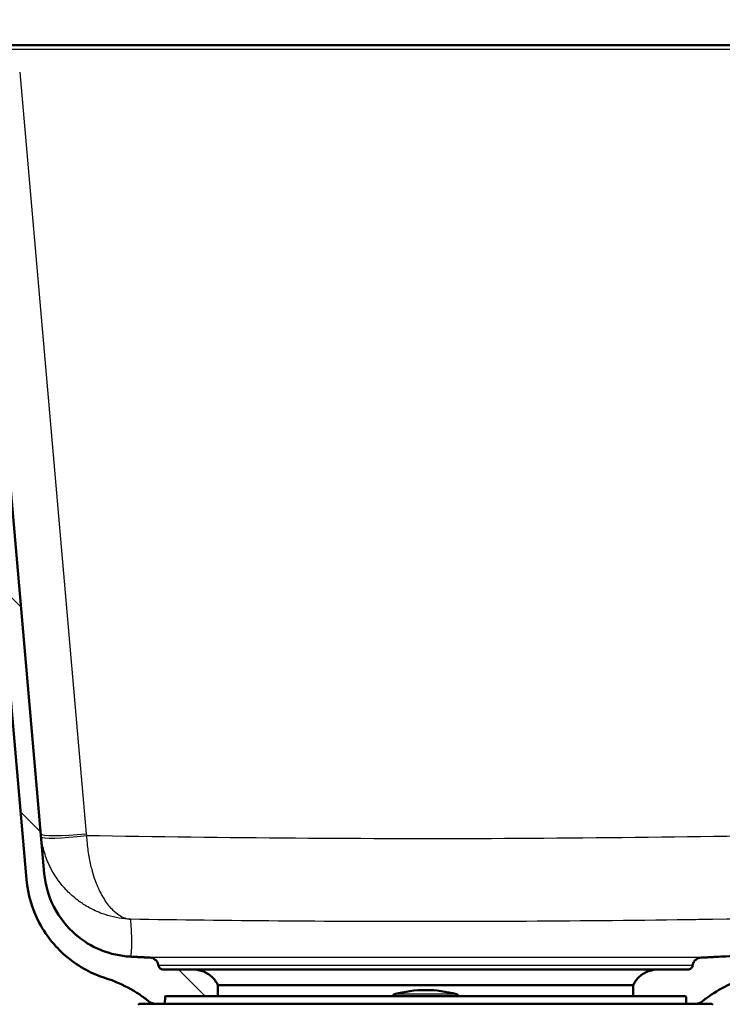
# Model space of a CAD drawing. Units: millimetres. Extents: x 0 to 2100, y 0 to 2970.
# Drawn here: x 564 to 718, y 1549 to 1765 of the extents above; entities that cross this region are included whole.
import ezdxf

# ---------------------------------------------------------------- set-up
doc = ezdxf.new("R2010")
doc.units = ezdxf.units.MM
doc.header["$LTSCALE"] = 10
for name, color, linetype, lineweight in [('Dimensions(ISO)', 7, 'Continuous', 25), ('Hatch', 7, 'Continuous', 9), ('Visible Edges(ISO)', 7, 'Continuous', 50), ('Visible Tangent Edges(ISO)', 7, 'Continuous', 25)]:
    doc.layers.add(name, color=color, linetype=linetype, lineweight=lineweight)
doc.styles.add('Text_3.5mm', font='arial.ttf', dxfattribs={"width": 0.9})
doc.dimstyles.new('KS-STANDARD', dxfattribs={"dimscale": 10, "dimtxt": 3.5, "dimasz": 2.5, "dimexe": 3.175, "dimexo": 0, "dimgap": 0.8, "dimtad": 1, "dimdec": 1, "dimrnd": 1e-08, "dimtxsty": 'Text_3.5mm', "dimcen": 0.09, "dimdle": 10, "dimclrd": 7, "dimclre": 7, "dimclrt": 7, "dimadec": 0, "dimazin": 2, "dimtfac": 0.714286, "dimtdec": 4, "dimtmove": 0, "dimatfit": 3, "dimfxl": 1, "dimtolj": 1, "dimlwd": 25, "dimlwe": 25, "dimarcsym": 0})
pattern_1 = [(135, (0, 0), (-22.45064, -22.45064), [])]

# ---------------------------------------------------------------- blocks, each defined once
blk = doc.blocks.new('*D5')
at = {"layer": 'Defpoints', "color": 0, "linetype": 'Continuous', "transparency": 16777216}
for p in [(402.98, 2092.42), (402.98, 1752.42), (1002.98, 1752.42)]:
    blk.add_point(p, dxfattribs=at)
at = {"layer": 'Dimensions(ISO)', "color": 7, "linetype": 'Continuous', "lineweight": 25, "transparency": 16777216}
for p, q in [((402.98, 1752.42), (402.98, 2124.17)), ((1002.98, 1752.42), (1002.98, 2124.17)), ((977.98, 2092.42), (427.98, 2092.42))]:
    blk.add_line(p, q, dxfattribs=at)
at = {"layer": 'Dimensions(ISO)', "color": 7, "linetype": 'Continuous', "transparency": 16777216}
for points in [[(427.98, 2096.59), (427.98, 2088.26), (402.98, 2092.42)], [(977.98, 2096.59), (977.98, 2088.26), (1002.98, 2092.42)]]:
    blk.add_solid(points, dxfattribs=at)
at = {"layer": 'Dimensions(ISO)', "color": 7, "linetype": 'Continuous', "lineweight": 25, "transparency": 16777216, "insert": (668.15, 2118.29), "char_height": 35, "attachment_point": 4, "style": 'Text_3.5mm'}
blk.add_mtext('\\A1;600', dxfattribs=at)
blk = doc.blocks.new('*D6')
at = {"layer": 'Defpoints', "color": 0, "linetype": 'Continuous', "transparency": 16777216}
for p in [(1002.98, 1722.42), (1111.48, 1722.42), (675.07, 1491.42)]:
    blk.add_point(p, dxfattribs=at)
at = {"layer": 'Dimensions(ISO)', "color": 7, "linetype": 'Continuous', "lineweight": 25, "transparency": 16777216}
for p, q in [((1002.98, 1722.42), (1143.23, 1722.42)), ((1111.48, 1516.42), (1111.48, 1697.42)), ((675.07, 1491.42), (1143.23, 1491.42))]:
    blk.add_line(p, q, dxfattribs=at)
at = {"layer": 'Dimensions(ISO)', "color": 7, "linetype": 'Continuous', "transparency": 16777216}
for points in [[(1107.32, 1697.42), (1115.65, 1697.42), (1111.48, 1722.42)], [(1107.32, 1516.42), (1115.65, 1516.42), (1111.48, 1491.42)]]:
    blk.add_solid(points, dxfattribs=at)
at = {"layer": 'Dimensions(ISO)', "color": 7, "linetype": 'Continuous', "lineweight": 25, "transparency": 16777216, "insert": (1085.6, 1574.9), "char_height": 35, "attachment_point": 4, "rotation": 90, "style": 'Text_3.5mm'}
blk.add_mtext('\\A1;231', dxfattribs=at)

msp = doc.modelspace()

# ---------------------------------------------------------------- hatches: boundary and pattern name
at = {"layer": 'Hatch'}
h = msp.add_hatch(dxfattribs=at)
h.set_pattern_fill('ANSI31', color=256, scale=254, angle=90, style=0)
h.set_pattern_definition(pattern_1)
edge = h.paths.add_edge_path()
edge.add_line((711.86, 1549.42), (709.72, 1549.42))
edge.add_line((709.72, 1549.42), (709.67, 1550.95))
edge.add_ellipse((709.57, 1550.95), major_axis=(0.1, 0), ratio=1, start_angle=2, end_angle=90)
edge.add_line((709.57, 1551.05), (698.07, 1551.05))
edge.add_line((698.07, 1551.05), (698.07, 1553.51))
edge.add_spline(control_points=[(698.07, 1553.51), (698.19, 1553.76), (698.33, 1554.01), (698.72, 1554.59), (698.98, 1554.9), (699.5, 1555.43), (699.81, 1555.69), (700.48, 1556.14), (700.84, 1556.33), (701.53, 1556.61), (701.91, 1556.73), (702.71, 1556.89), (703.11, 1556.92), (703.48, 1556.92)], knot_values=[0.888578, 0.888578, 0.888578, 0.888578, 0.969069, 0.969069, 1.080141, 1.080141, 1.191213, 1.191213, 1.302286, 1.302286, 1.413358, 1.413358, 1.524431, 1.524431, 1.524431, 1.524431], degree=3, periodic=0)
edge.add_line((703.48, 1556.92), (710.09, 1556.92))
edge.add_spline(control_points=[(710.09, 1556.92), (710.21, 1556.92), (710.34, 1556.95), (710.58, 1557.04), (710.69, 1557.11), (710.88, 1557.29), (710.94, 1557.39), (711.03, 1557.57), (711.07, 1557.68), (711.08, 1557.79)], knot_values=[-0.161167, -0.161167, -0.161167, -0.161167, -0.124396, -0.124396, -0.084339, -0.084339, -0.04575, -0.04575, 0, 0, 0, 0], degree=3, periodic=0)
edge.add_spline(control_points=[(711.08, 1557.79), (711.11, 1557.97), (711.16, 1558.14), (711.31, 1558.52), (711.48, 1558.77), (711.83, 1559.11), (712.07, 1559.28), (712.5, 1559.46), (712.74, 1559.51), (712.96, 1559.52)], knot_values=[0.306434, 0.306434, 0.306434, 0.306434, 0.355092, 0.355092, 0.42914, 0.42914, 0.503189, 0.503189, 0.566995, 0.566995, 0.566995, 0.566995], degree=3, periodic=0)
edge.add_line((712.96, 1559.52), (889.6, 1568.78))
edge.add_spline(control_points=[(889.6, 1568.78), (892.15, 1568.91), (894.67, 1569.54), (899.34, 1571.71), (901.46, 1573.25), (904.29, 1576.31), (905.71, 1578.09), (907.73, 1582.66), (908.29, 1584.82), (908.48, 1587.01)], knot_values=[-2.384901, -2.384901, -2.384901, -2.384901, -1.620105, -1.620105, -0.839466, -0.839466, -0.369723, -0.369723, -0.000002, -0.000002, -0.000002, -0.000002], degree=3, periodic=0)
edge.add_line((908.48, 1587.01), (923.49, 1758.51))
edge.add_ellipse((924.48, 1758.42), major_axis=(-1, 0), ratio=1, start_angle=270, end_angle=355, ccw=False)
edge.add_line((924.48, 1759.42), (956.03, 1759.42))
edge.add_ellipse((956.03, 1757.42), major_axis=(-0.17, 1.99), ratio=1, start_angle=270, end_angle=355, ccw=False)
edge.add_line((958.03, 1757.6), (958.48, 1752.42))
edge.add_line((958.48, 1752.42), (954.48, 1752.42))
edge.add_line((954.48, 1752.42), (954.3, 1754.42))
edge.add_ellipse((952.3, 1754.42), major_axis=(0, 2), ratio=1, start_angle=270, end_angle=450)
edge.add_line((950.3, 1754.42), (942.91, 1754.42))
edge.add_ellipse((942.91, 1752.42), major_axis=(-2, 0.14), ratio=1, start_angle=274, end_angle=360)
edge.add_line((940.91, 1752.56), (940.07, 1740.42))
edge.add_line((940.07, 1740.42), (937.07, 1740.42))
edge.add_line((937.07, 1740.42), (936.15, 1753.56))
edge.add_ellipse((934.15, 1753.42), major_axis=(2, 0), ratio=1, start_angle=4, end_angle=90)
edge.add_line((934.15, 1755.42), (932.73, 1755.42))
edge.add_ellipse((932.73, 1749.42), major_axis=(0.52, 5.98), ratio=1, start_angle=5, end_angle=90)
edge.add_line((926.75, 1749.95), (912.37, 1585.52))
edge.add_ellipse((887.46, 1587.69), major_axis=(24.97, 1.31), ratio=1, start_angle=270, end_angle=352, ccw=False)
edge.add_line((888.77, 1562.73), (719.67, 1553.87))
edge.add_spline(control_points=[(719.67, 1553.87), (718.18, 1553.2), (716.66, 1552.37), (714.49, 1550.93), (713.78, 1550.41), (713.11, 1549.86)], knot_values=[11.421161, 11.421161, 11.421161, 11.421161, 11.896915, 11.896915, 12.138338, 12.138338, 12.138338, 12.138338], degree=3, periodic=0)
edge.add_spline(control_points=[(713.11, 1549.86), (712.93, 1549.72), (712.73, 1549.61), (712.31, 1549.46), (712.08, 1549.42), (711.86, 1549.42)], knot_values=[-0.135265, -0.135265, -0.135265, -0.135265, -0.067632, -0.067632, 0, 0, 0, 0], degree=3, periodic=0)
h = msp.add_hatch(dxfattribs=at)
h.set_pattern_fill('ANSI31', color=256, scale=254, angle=90, style=0)
h.set_pattern_definition(pattern_1)
edge = h.paths.add_edge_path()
edge.add_line((595.41, 1549.42), (593.27, 1549.42))
edge.add_spline(control_points=[(593.27, 1549.42), (593.05, 1549.42), (592.82, 1549.46), (592.4, 1549.61), (592.2, 1549.72), (592.02, 1549.86)], knot_values=[-0.135265, -0.135265, -0.135265, -0.135265, -0.067632, -0.067632, 0, 0, 0, 0], degree=3, periodic=0)
edge.add_spline(control_points=[(592.02, 1549.86), (591.35, 1550.41), (590.64, 1550.93), (588.23, 1552.53), (586.43, 1553.48), (583.98, 1554.49), (583.2, 1554.78), (582.39, 1555.04)], knot_values=[5.312813, 5.312813, 5.312813, 5.312813, 5.554236, 5.554236, 6.109598, 6.109598, 6.350397, 6.350397, 6.350397, 6.350397], degree=3, periodic=0)
edge.add_spline(control_points=[(582.39, 1555.04), (579.6, 1555.93), (576.68, 1557.41), (571.78, 1561.5), (569.6, 1563.97), (566.35, 1570.1), (565.39, 1573.34), (565.1, 1576.67)], knot_values=[-2.265267, -2.265267, -2.265267, -2.265267, -1.387638, -1.387638, -0.666271, -0.666271, 0, 0, 0, 0], degree=3, periodic=0)
edge.add_line((565.1, 1576.67), (554.23, 1700.95))
edge.add_line((554.23, 1700.95), (553.84, 1705.44))
edge.add_line((553.84, 1705.44), (553.57, 1708.42))
edge.add_line((553.57, 1708.42), (554.48, 1708.42))
edge.add_line((554.48, 1708.42), (554.56, 1707.51))
edge.add_line((554.56, 1707.51), (554.96, 1707.54))
edge.add_ellipse((554.94, 1707.74), major_axis=(0.199, 0.017), ratio=1, start_angle=270, end_angle=360)
edge.add_line((555.14, 1707.76), (555.08, 1708.42))
edge.add_line((555.08, 1708.42), (557.59, 1708.42))
edge.add_line((557.59, 1708.42), (569, 1577.98))
edge.add_spline(control_points=[(569, 1577.98), (569.23, 1575.43), (569.94, 1572.92), (572.35, 1568.2), (574.01, 1566.18), (577.5, 1563.16), (579.4, 1562), (583.49, 1560.35), (585.68, 1559.86), (587.88, 1559.75)], knot_values=[-3.104252, -3.104252, -3.104252, -3.104252, -2.336584, -2.336584, -1.513803, -1.513803, -0.75562, -0.75562, 0, 0, 0, 0], degree=3, periodic=0)
edge.add_line((587.88, 1559.75), (592.17, 1559.52))
edge.add_spline(control_points=[(592.17, 1559.52), (592.39, 1559.51), (592.63, 1559.46), (593.06, 1559.28), (593.3, 1559.11), (593.65, 1558.77), (593.82, 1558.52), (593.98, 1558.14), (594.02, 1557.97), (594.04, 1557.79)], knot_values=[0.617813, 0.617813, 0.617813, 0.617813, 0.68162, 0.68162, 0.755668, 0.755668, 0.829716, 0.829716, 0.878337, 0.878337, 0.878337, 0.878337], degree=3, periodic=0)
edge.add_spline(control_points=[(594.04, 1557.79), (594.06, 1557.67), (594.1, 1557.55), (594.23, 1557.32), (594.31, 1557.22), (594.51, 1557.07), (594.6, 1557.02), (594.81, 1556.94), (594.92, 1556.92), (595.04, 1556.92)], knot_values=[-0.144871, -0.144871, -0.144871, -0.144871, -0.10712, -0.10712, -0.067154, -0.067154, -0.033592, -0.033592, 0, 0, 0, 0], degree=3, periodic=0)
edge.add_line((595.04, 1556.92), (601.65, 1556.92))
edge.add_spline(control_points=[(601.65, 1556.92), (602.02, 1556.92), (602.42, 1556.89), (603.22, 1556.73), (603.6, 1556.61), (604.29, 1556.33), (604.65, 1556.14), (605.32, 1555.69), (605.63, 1555.43), (606.15, 1554.9), (606.41, 1554.59), (606.8, 1554.01), (606.94, 1553.76), (607.07, 1553.51)], knot_values=[2.029882, 2.029882, 2.029882, 2.029882, 2.140955, 2.140955, 2.252027, 2.252027, 2.363099, 2.363099, 2.474172, 2.474172, 2.585244, 2.585244, 2.665735, 2.665735, 2.665735, 2.665735], degree=3, periodic=0)
edge.add_line((607.07, 1553.51), (607.07, 1551.05))
edge.add_line((607.07, 1551.05), (595.56, 1551.05))
edge.add_ellipse((595.56, 1550.95), major_axis=(0.0035, 0.0999), ratio=1, start_angle=2, end_angle=90)
edge.add_line((595.46, 1550.95), (595.41, 1549.42))

# ---------------------------------------------------------------- linework, layer by layer
at = {"layer": 'Visible Edges(ISO)'}
for p, q in [((523.65, 1759.42), (913.52, 1759.42)), ((569, 1577.98), (557.59, 1708.42)), ((554.23, 1700.95), (565.1, 1576.67)), ((601.65, 1556.92), (595.04, 1556.92)), ((601.65, 1556.92), (703.48, 1556.92)), ((710.09, 1556.92), (703.48, 1556.92)), ((607.07, 1551.05), (607.07, 1553.51)), ((607.07, 1553.51), (698.07, 1553.51)), ((698.07, 1553.51), (698.07, 1551.05)), ((589.82, 1549.42), (589.57, 1549.17)), ((715.32, 1549.42), (589.82, 1549.42)), ((595.46, 1550.95), (595.41, 1549.42)), ((709.57, 1551.05), (595.56, 1551.05)), ((709.67, 1550.95), (709.72, 1549.42)), ((715.32, 1549.42), (715.57, 1549.17))]:
    msp.add_line(p, q, dxfattribs=at)
for centre, radius, start, end in [((645.92, 1551.04), 0.5, 105.1166, 178.5729), ((652.57, 1526.42), 26, 74.8834, 105.1166), ((659.22, 1551.04), 0.5, 1.4271, 74.8834), ((595.56, 1550.95), 0.1, 90, 178), ((709.57, 1550.95), 0.1, 2, 90)]:
    msp.add_arc(centre, radius, start, end, dxfattribs=at)
for points, knots in [([(587.88, 1559.75), (585.68, 1559.86), (583.49, 1560.35), (579.4, 1562), (577.5, 1563.16), (574.01, 1566.18), (572.35, 1568.2), (569.94, 1572.92), (569.23, 1575.43), (569, 1577.98)], [-3.104252, -3.104252, -3.104252, -3.104252, -2.348632, -2.348632, -1.59045, -1.59045, -0.767668, -0.767668, 0, 0, 0, 0]), ([(565.1, 1576.67), (565.39, 1573.34), (566.35, 1570.1), (569.6, 1563.97), (571.78, 1561.5), (576.68, 1557.41), (579.6, 1555.93), (582.39, 1555.04)], [-2.265267, -2.265267, -2.265267, -2.265267, -1.598996, -1.598996, -0.877629, -0.877629, 0, 0, 0, 0]), ([(594.04, 1557.79), (594.02, 1557.97), (593.98, 1558.14), (593.82, 1558.52), (593.65, 1558.77), (593.3, 1559.11), (593.06, 1559.28), (592.63, 1559.46), (592.39, 1559.51), (592.17, 1559.52)], [0.617813, 0.617813, 0.617813, 0.617813, 0.6664334, 0.6664334, 0.7404816, 0.7404816, 0.8145298, 0.8145298, 0.8783365, 0.8783365, 0.8783365, 0.8783365]), ([(595.04, 1556.92), (594.92, 1556.92), (594.81, 1556.94), (594.6, 1557.02), (594.51, 1557.07), (594.31, 1557.22), (594.23, 1557.32), (594.1, 1557.55), (594.06, 1557.67), (594.04, 1557.79)], [-0.1448707, -0.1448707, -0.1448707, -0.1448707, -0.1112786, -0.1112786, -0.077717, -0.077717, -0.0377512, -0.0377512, 0, 0, 0, 0]), ([(711.08, 1557.79), (711.07, 1557.68), (711.03, 1557.57), (710.94, 1557.39), (710.88, 1557.29), (710.69, 1557.11), (710.58, 1557.04), (710.34, 1556.95), (710.21, 1556.92), (710.09, 1556.92)], [-0.161167, -0.161167, -0.161167, -0.161167, -0.1154174, -0.1154174, -0.0768285, -0.0768285, -0.036771, -0.036771, 0, 0, 0, 0]), ([(712.96, 1559.52), (712.74, 1559.51), (712.5, 1559.46), (712.07, 1559.28), (711.83, 1559.11), (711.48, 1558.77), (711.31, 1558.52), (711.16, 1558.14), (711.11, 1557.97), (711.08, 1557.79)], [0.3064342, 0.3064342, 0.3064342, 0.3064342, 0.3702409, 0.3702409, 0.4442891, 0.4442891, 0.5183372, 0.5183372, 0.5669954, 0.5669954, 0.5669954, 0.5669954]), ([(607.07, 1553.51), (606.94, 1553.76), (606.8, 1554.01), (606.41, 1554.59), (606.15, 1554.9), (605.63, 1555.43), (605.32, 1555.69), (604.65, 1556.14), (604.29, 1556.33), (603.6, 1556.61), (603.22, 1556.73), (602.42, 1556.89), (602.02, 1556.92), (601.65, 1556.92)], [2.0298822, 2.0298822, 2.0298822, 2.0298822, 2.1103729, 2.1103729, 2.2214452, 2.2214452, 2.3325175, 2.3325175, 2.4435899, 2.4435899, 2.5546623, 2.5546623, 2.6657347, 2.6657347, 2.6657347, 2.6657347]), ([(703.48, 1556.92), (703.11, 1556.92), (702.71, 1556.89), (701.91, 1556.73), (701.53, 1556.61), (700.84, 1556.33), (700.48, 1556.14), (699.81, 1555.69), (699.5, 1555.43), (698.98, 1554.9), (698.72, 1554.59), (698.33, 1554.01), (698.19, 1553.76), (698.07, 1553.51)], [0.8885782, 0.8885782, 0.8885782, 0.8885782, 0.9996506, 0.9996506, 1.110723, 1.110723, 1.2217953, 1.2217953, 1.3328677, 1.3328677, 1.4439399, 1.4439399, 1.5244307, 1.5244307, 1.5244307, 1.5244307]), ([(582.39, 1555.04), (583.2, 1554.78), (583.98, 1554.49), (586.43, 1553.48), (588.23, 1552.53), (590.64, 1550.93), (591.35, 1550.41), (592.02, 1549.86)], [5.312813, 5.312813, 5.312813, 5.312813, 5.553612, 5.553612, 6.108973, 6.108973, 6.350397, 6.350397, 6.350397, 6.350397]), ([(713.11, 1549.86), (713.78, 1550.41), (714.49, 1550.93), (716.66, 1552.37), (718.18, 1553.2), (719.67, 1553.87)], [11.4211605, 11.4211605, 11.4211605, 11.4211605, 11.6625839, 11.6625839, 12.1383382, 12.1383382, 12.1383382, 12.1383382]), ([(592.02, 1549.86), (592.2, 1549.72), (592.4, 1549.61), (592.82, 1549.46), (593.05, 1549.42), (593.27, 1549.42)], [-0.1352648, -0.1352648, -0.1352648, -0.1352648, -0.0676324, -0.0676324, 0, 0, 0, 0]), ([(711.86, 1549.42), (712.08, 1549.42), (712.31, 1549.46), (712.73, 1549.61), (712.93, 1549.72), (713.11, 1549.86)], [-0.1352648, -0.1352648, -0.1352648, -0.1352648, -0.0676324, -0.0676324, 0, 0, 0, 0])]:
    msp.add_open_spline(points, degree=3, knots=knots, dxfattribs=at)
msp.add_rational_spline([(889.6, 1568.78), (796.51, 1563.9), (728.8, 1560.35), (712.96, 1559.52)], [1.00051966863, 1.64722731908, 3.10835349757, 3.92259032483], degree=2, knots=[0.00000455, 0.00000455, 0.00000455, 0.01134017, 0.02562769, 0.02562769, 0.02562769], dxfattribs=at)
msp.add_rational_spline([(592.17, 1559.52), (590.1, 1559.63), (587.88, 1559.75)], [3.92259032483, 3.79268290993, 3.6627630125], degree=2, dxfattribs=at)
at = {"layer": 'Visible Tangent Edges(ISO)'}
for p, q in [((913.52, 1758.51), (523.65, 1758.51)), ((563.61, 1753.51), (578.21, 1586.65)), ((712.96, 1559.52), (592.17, 1559.52)), ((652.57, 1557.79), (594.04, 1557.79)), ((711.08, 1557.79), (652.57, 1557.79)), ((659.35, 1551.52), (645.78, 1551.52)), ((709.67, 1550.95), (595.46, 1550.95))]:
    msp.add_line(p, q, dxfattribs=at)
for centre, major_axis, ratio, start_param, end_param in [((578.21, 1587.52), (-9.96, -0.87), 0.086827, 0, 1.5632), ((588.26, 1588.4), (-19.96, 2.31), 0.999821, 0.202208, 0.235961), ((578.24, 1587.19), (-9.93, -1.21), 0.086524, 0.005741, 1.560284), ((588.36, 1587.53), (-10.19, 0), 0.996195, 0.086937, 0.120453)]:
    msp.add_ellipse(centre, major_axis=major_axis, ratio=ratio, start_param=start_param, end_param=end_param, dxfattribs=at)
for points, knots in [([(578.24, 1586.31), (608.79, 1585.78), (669.89, 1585.31), (776.81, 1587.05), (853.13, 1589.79), (898.92, 1591.62)], [-35.540498, -35.540498, -35.540498, -35.540498, -26.375507, -17.210516, -3.46303, -3.46303, -3.46303, -3.46303]), ([(587.9, 1567.92), (587.9, 1567.92), (587.89, 1567.92), (587.88, 1567.92), (586.21, 1567.99), (584.54, 1568.27), (582.9, 1568.76), (581.84, 1569.08), (580.79, 1569.48), (579.77, 1569.98), (579.21, 1570.25), (578.66, 1570.55), (578.11, 1570.88), (577.45, 1571.28), (576.8, 1571.73), (576.17, 1572.22), (576.07, 1572.3), (575.96, 1572.38), (575.86, 1572.47), (575.13, 1573.05), (574.43, 1573.7), (573.76, 1574.41), (572.62, 1575.63), (571.56, 1577.03), (570.69, 1578.63), (570.54, 1578.91), (570.39, 1579.19), (570.25, 1579.48), (569.77, 1580.45), (569.36, 1581.49), (569.03, 1582.58), (568.7, 1583.67), (568.46, 1584.82), (568.31, 1585.98)], [-0.002004, -0.002004, -0.002004, -0.002004, 0, 0, 0, 0.353336, 0.353336, 0.353336, 0.581763, 0.581763, 0.581763, 0.706672, 0.706672, 0.706672, 0.858193, 0.858193, 0.858193, 0.88334, 0.88334, 0.88334, 1.060008, 1.060008, 1.060008, 1.361236, 1.361236, 1.361236, 1.413344, 1.413344, 1.413344, 1.590013, 1.590013, 1.590013, 1.766681, 1.766681, 1.766681, 1.766681]), ([(578.24, 1586.31), (578.3, 1585.15), (578.41, 1584), (578.57, 1582.9), (578.72, 1581.8), (578.92, 1580.76), (579.15, 1579.78), (579.26, 1579.34), (579.37, 1578.91), (579.48, 1578.5), (579.88, 1577.06), (580.35, 1575.78), (580.87, 1574.65), (581.2, 1573.93), (581.54, 1573.27), (581.9, 1572.67), (581.99, 1572.52), (582.08, 1572.38), (582.17, 1572.24), (582.45, 1571.81), (582.73, 1571.41), (583.02, 1571.05), (583.32, 1570.68), (583.62, 1570.34), (583.93, 1570.03), (584.41, 1569.56), (584.9, 1569.16), (585.4, 1568.85), (586.22, 1568.33), (587.06, 1568.02), (587.89, 1567.92), (587.9, 1567.92), (587.9, 1567.92), (587.9, 1567.92)], [-1.766681, -1.766681, -1.766681, -1.766681, -1.590013, -1.590013, -1.590013, -1.413344, -1.413344, -1.413344, -1.33433, -1.33433, -1.33433, -1.060008, -1.060008, -1.060008, -0.88334, -0.88334, -0.88334, -0.839746, -0.839746, -0.839746, -0.706672, -0.706672, -0.706672, -0.56881, -0.56881, -0.56881, -0.353336, -0.353336, -0.353336, 0, 0, 0, 0.002004, 0.002004, 0.002004, 0.002004]), ([(889.71, 1573), (867.41, 1572.12), (845, 1571.3), (822.68, 1570.56), (802.43, 1569.89), (782.28, 1569.3), (762.01, 1568.81), (745.48, 1568.41), (728.92, 1568.08), (712.38, 1567.85), (710.83, 1567.83), (709.28, 1567.8), (707.73, 1567.78), (695.15, 1567.62), (682.56, 1567.5), (669.97, 1567.45), (664.17, 1567.42), (658.37, 1567.41), (652.57, 1567.41)], [4.463477, 4.463477, 4.463477, 4.463477, 11.14788, 11.14788, 11.14788, 17.210516, 17.210516, 17.210516, 22.154236, 22.154236, 22.154236, 22.617219, 22.617219, 22.617219, 26.375507, 26.375507, 26.375507, 28.107813, 28.107813, 28.107813, 28.107813]), ([(587.9, 1567.92), (587.99, 1566.51), (588.12, 1564.09), (588.12, 1561.41), (587.95, 1560.03), (587.88, 1559.75), (587.88, 1559.75)], [4.474163, 4.474163, 4.474163, 4.474163, 12.905693, 19.194629, 22.339097, 25.474958, 25.474958, 25.474958, 25.474958])]:
    msp.add_open_spline(points, degree=3, knots=knots, dxfattribs=at)
msp.add_open_spline([(652.57, 1567.41), (631.01, 1567.41), (609.45, 1567.59), (587.9, 1567.92)], degree=3, dxfattribs=at)

# ---------------------------------------------------------------- dimensions: what is measured, and where the dimension line sits
at = {"layer": 'Dimensions(ISO)', "color": 7, "linetype": 'Continuous', "lineweight": 25}
dim = msp.add_linear_dim(base=(402.98, 2092.42), p1=(1002.98, 1752.42), p2=(402.98, 1752.42), dimstyle='KS-STANDARD', override={"dimgap": 0.8, "dimdec": 1, "dimtol": 0, "dimlim": 0, "dimtp": 0, "dimtm": 0, "dimtdec": 4, "dimtofl": 0, "dimatfit": 1}, dxfattribs=at)
dim.commit()
dim.dimension.update_dxf_attribs({"geometry": '*D5', "text_midpoint": (702.98, 2092.42), "dimtype": 160})
dim = msp.add_linear_dim(base=(1111.48, 1722.42), p1=(675.07, 1491.42), p2=(1002.98, 1722.42), angle=90, dimstyle='KS-STANDARD', override={"dimgap": 0.8, "dimdec": 1, "dimtol": 0, "dimlim": 0, "dimtp": 0, "dimtm": 0, "dimtdec": 4, "dimtofl": 0, "dimatfit": 1}, dxfattribs=at)
dim.commit()
dim.dimension.update_dxf_attribs({"geometry": '*D6', "text_midpoint": (1111.48, 1606.92), "dimtype": 160})

doc.saveas('drawing.dxf')
